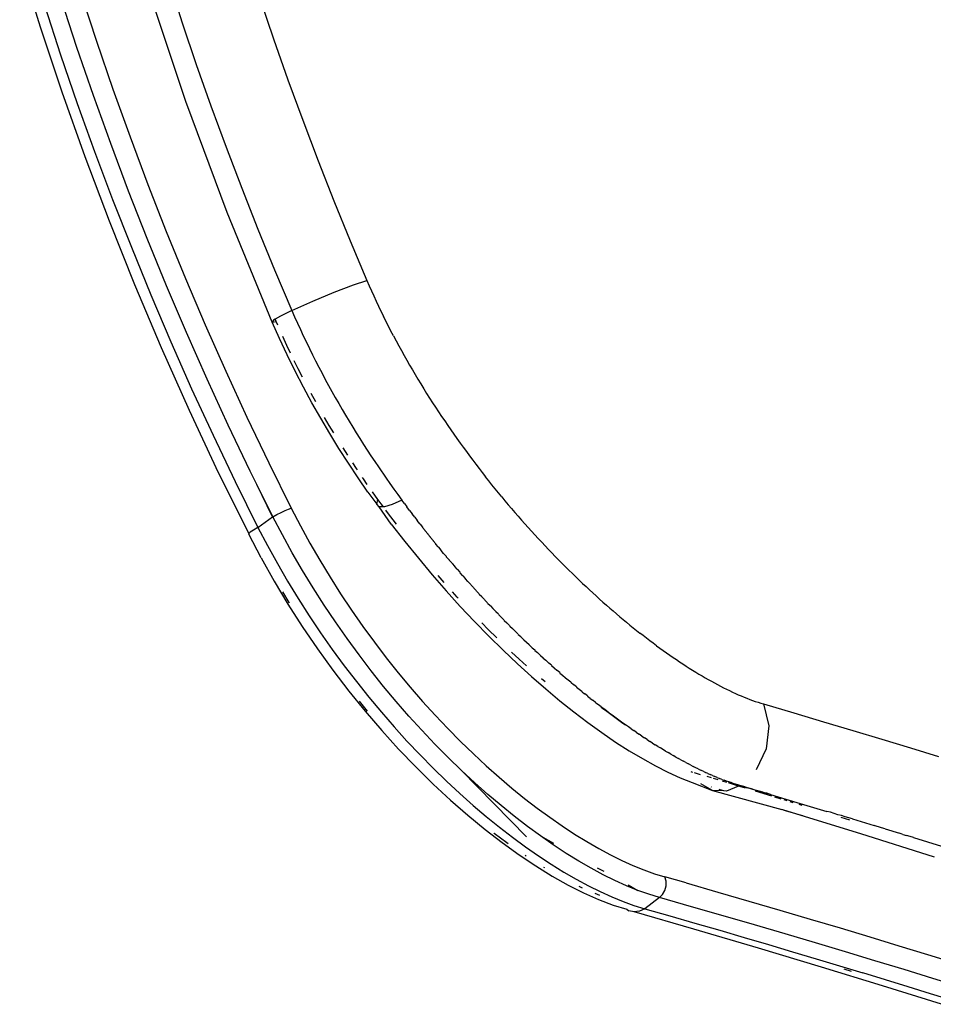
# Model space of a CAD drawing. Units: millimetres. Extents: x 3957 to 10166, y 637 to 8761.
# Drawn here: x 7620 to 7710, y 1297 to 1395 of the extents above; entities that cross this region are included whole.
import ezdxf

# ---------------------------------------------------------------- set-up
doc = ezdxf.new("R2010")
doc.units = ezdxf.units.MM

msp = doc.modelspace()

# ---------------------------------------------------------------- linework, layer by layer
for p, q in [((7619.574, 1400.573), (7621.609, 1394.066)), ((7634.348, 1398.608), (7635.694, 1394.458)), ((7625.627, 1397.399), (7627.188, 1392.62)), ((7636.057, 1386.635), (7632.342, 1397.752)), ((7625.247, 1392.015), (7623.676, 1396.82)), ((7643.391, 1396.897), (7644.755, 1392.846)), ((7622.054, 1396.114), (7623.636, 1391.273)), ((7635.694, 1394.458), (7637.091, 1390.326)), ((7621.609, 1394.066), (7623.767, 1387.603)), ((7627.188, 1392.62), (7628.818, 1387.861)), ((7644.755, 1392.846), (7646.172, 1388.806)), ((7626.888, 1387.231), (7625.247, 1392.015)), ((7623.636, 1391.273), (7625.287, 1386.46)), ((7637.091, 1390.326), (7638.54, 1386.213)), ((7646.172, 1388.806), (7647.64, 1384.783)), ((7623.767, 1387.603), (7626.048, 1381.19)), ((7628.818, 1387.861), (7630.518, 1383.128)), ((7628.598, 1382.473), (7626.888, 1387.231)), ((7640.141, 1375.651), (7636.057, 1386.635)), ((7625.287, 1386.46), (7627.006, 1381.674)), ((7638.54, 1386.213), (7640.041, 1382.118)), ((7647.64, 1384.783), (7649.158, 1380.778)), ((7630.518, 1383.128), (7632.283, 1378.424)), ((7630.375, 1377.744), (7628.598, 1382.473)), ((7640.041, 1382.118), (7641.594, 1378.042)), ((7626.048, 1381.19), (7628.449, 1374.826)), ((7627.006, 1381.674), (7628.793, 1376.917)), ((7649.158, 1380.778), (7650.727, 1376.794)), ((7632.283, 1378.424), (7634.115, 1373.749)), ((7641.594, 1378.042), (7643.198, 1373.984)), ((7628.793, 1376.917), (7630.648, 1372.187)), ((7632.218, 1373.045), (7630.375, 1377.744)), ((7650.727, 1376.794), (7652.345, 1372.831)), ((7644.608, 1364.766), (7640.141, 1375.651)), ((7628.449, 1374.826), (7630.972, 1368.512)), ((7643.198, 1373.984), (7644.855, 1369.944)), ((7634.129, 1368.376), (7632.218, 1373.045)), ((7634.115, 1373.749), (7636.014, 1369.104)), ((7630.648, 1372.187), (7632.571, 1367.485)), ((7652.345, 1372.831), (7654.013, 1368.887)), ((7636.014, 1369.104), (7637.979, 1364.489)), ((7644.855, 1369.944), (7646.564, 1365.923)), ((7630.972, 1368.512), (7633.616, 1362.247)), ((7636.106, 1363.736), (7634.129, 1368.376)), ((7650.772, 1367.749), (7652.663, 1368.462)), ((7652.663, 1368.462), (7654.013, 1368.887)), ((7654.013, 1368.887), (7654.235, 1368.377)), ((7654.235, 1368.377), (7654.461, 1367.869)), ((7632.571, 1367.485), (7634.563, 1362.811)), ((7648.631, 1366.857), (7650.772, 1367.749)), ((7654.461, 1367.869), (7654.69, 1367.363)), ((7654.69, 1367.363), (7654.923, 1366.859)), ((7646.564, 1365.923), (7648.631, 1366.857)), ((7654.923, 1366.859), (7655.158, 1366.358)), ((7655.158, 1366.358), (7655.398, 1365.859)), ((7645.446, 1365.365), (7644.915, 1365.051)), ((7646.564, 1365.923), (7645.446, 1365.365)), ((7646.564, 1365.923), (7646.84, 1365.29)), ((7646.84, 1365.29), (7647.122, 1364.658)), ((7655.398, 1365.859), (7655.64, 1365.363)), ((7655.886, 1364.868), (7655.64, 1365.363)), ((7637.979, 1364.489), (7640.01, 1359.902)), ((7644.759, 1364.959), (7644.608, 1364.766)), ((7644.608, 1364.766), (7644.812, 1364.791)), ((7645.324, 1363.152), (7644.608, 1364.766)), ((7644.915, 1365.051), (7644.759, 1364.959)), ((7644.89, 1364.801), (7645.014, 1364.816)), ((7645.014, 1364.816), (7644.915, 1365.051)), ((7645.168, 1364.464), (7645.014, 1364.816)), ((7647.122, 1364.658), (7647.41, 1364.029)), ((7656.135, 1364.376), (7655.886, 1364.868)), ((7656.387, 1363.886), (7656.135, 1364.376)), ((7638.15, 1359.126), (7636.106, 1363.736)), ((7646.07, 1362.457), (7645.659, 1363.357)), ((7647.41, 1364.029), (7647.702, 1363.402)), ((7647.702, 1363.402), (7648, 1362.777)), ((7656.642, 1363.399), (7656.387, 1363.886)), ((7656.642, 1363.399), (7656.9, 1362.913)), ((7633.616, 1362.247), (7636.382, 1356.032)), ((7634.563, 1362.811), (7636.623, 1358.165)), ((7646.088, 1361.521), (7645.324, 1363.152)), ((7646.432, 1361.698), (7646.07, 1362.457)), ((7648, 1362.777), (7648.302, 1362.153)), ((7656.9, 1362.913), (7657.162, 1362.429)), ((7657.162, 1362.429), (7657.426, 1361.948)), ((7646.884, 1359.91), (7646.088, 1361.521)), ((7648.302, 1362.153), (7648.61, 1361.533)), ((7648.61, 1361.533), (7648.921, 1360.916)), ((7657.426, 1361.948), (7657.693, 1361.468)), ((7657.693, 1361.468), (7657.963, 1360.99)), ((7647.2, 1360.129), (7646.803, 1360.932)), ((7648.921, 1360.916), (7649.237, 1360.303)), ((7649.237, 1360.303), (7649.556, 1359.693)), ((7657.963, 1360.99), (7658.236, 1360.515)), ((7658.236, 1360.515), (7658.512, 1360.041)), ((7640.01, 1359.902), (7642.108, 1355.345)), ((7647.707, 1358.325), (7646.884, 1359.91)), ((7647.626, 1359.3), (7647.2, 1360.129)), ((7649.556, 1359.693), (7649.879, 1359.087)), ((7658.512, 1360.041), (7658.79, 1359.569)), ((7658.79, 1359.569), (7659.072, 1359.1)), ((7640.261, 1354.545), (7638.15, 1359.126)), ((7648.555, 1356.766), (7647.707, 1358.325)), ((7649.879, 1359.087), (7650.206, 1358.485)), ((7650.206, 1358.485), (7650.537, 1357.886)), ((7659.072, 1359.1), (7659.356, 1358.632)), ((7659.356, 1358.632), (7659.643, 1358.166)), ((7636.623, 1358.165), (7638.75, 1353.547)), ((7648.928, 1356.873), (7648.475, 1357.697)), ((7650.537, 1357.886), (7650.872, 1357.291)), ((7659.643, 1358.166), (7659.932, 1357.702)), ((7659.932, 1357.702), (7660.225, 1357.24)), ((7649.426, 1355.233), (7648.555, 1356.766)), ((7650.872, 1357.291), (7651.21, 1356.699)), ((7651.21, 1356.699), (7651.551, 1356.11)), ((7660.225, 1357.24), (7660.52, 1356.779)), ((7660.52, 1356.779), (7660.817, 1356.322)), ((7660.817, 1356.322), (7661.116, 1355.867)), ((7636.382, 1356.032), (7639.268, 1349.869)), ((7642.108, 1355.345), (7644.272, 1350.818)), ((7651.551, 1356.11), (7651.896, 1355.525)), ((7651.896, 1355.525), (7652.245, 1354.943)), ((7661.116, 1355.867), (7661.416, 1355.415)), ((7661.416, 1355.415), (7661.718, 1354.968)), ((7642.439, 1349.994), (7640.261, 1354.545)), ((7650.32, 1353.724), (7649.426, 1355.233)), ((7650.277, 1354.527), (7649.812, 1355.32)), ((7650.72, 1353.793), (7650.277, 1354.527)), ((7652.245, 1354.943), (7652.597, 1354.364)), ((7661.718, 1354.968), (7662.021, 1354.523)), ((7662.021, 1354.523), (7662.326, 1354.082)), ((7638.75, 1353.547), (7640.945, 1348.96)), ((7651.236, 1352.239), (7650.32, 1353.724)), ((7652.597, 1354.364), (7652.952, 1353.788)), ((7652.952, 1353.788), (7653.31, 1353.216)), ((7662.326, 1354.082), (7662.632, 1353.644)), ((7662.632, 1353.644), (7662.94, 1353.21)), ((7653.31, 1353.216), (7653.672, 1352.647)), ((7653.672, 1352.647), (7654.038, 1352.08)), ((7662.94, 1353.21), (7663.248, 1352.778)), ((7663.248, 1352.778), (7663.558, 1352.35)), ((7652.173, 1350.776), (7651.236, 1352.239)), ((7652.101, 1351.582), (7651.648, 1352.29)), ((7654.038, 1352.08), (7654.406, 1351.517)), ((7654.406, 1351.517), (7654.778, 1350.957)), ((7663.558, 1352.35), (7663.87, 1351.925)), ((7663.87, 1351.925), (7664.182, 1351.502)), ((7664.182, 1351.502), (7664.496, 1351.083)), ((7644.272, 1350.818), (7646.502, 1346.319)), ((7653.13, 1349.335), (7652.173, 1350.776)), ((7652.965, 1350.259), (7652.602, 1350.811)), ((7654.778, 1350.957), (7655.152, 1350.401)), ((7664.496, 1351.083), (7664.811, 1350.667)), ((7664.811, 1350.667), (7665.127, 1350.254)), ((7639.268, 1349.869), (7642.287, 1343.795)), ((7643.099, 1348.664), (7642.439, 1349.994)), ((7653.061, 1350.116), (7652.965, 1350.259)), ((7655.152, 1350.401), (7655.911, 1349.296)), ((7665.127, 1350.254), (7665.445, 1349.844)), ((7665.445, 1349.844), (7665.763, 1349.436)), ((7640.945, 1348.96), (7643.205, 1344.406)), ((7644.651, 1345.449), (7643.099, 1348.664)), ((7644.683, 1345.472), (7643.099, 1348.664)), ((7654.107, 1347.917), (7653.13, 1349.335)), ((7653.666, 1349.22), (7653.575, 1349.355)), ((7654.042, 1348.678), (7653.666, 1349.22)), ((7655.911, 1349.296), (7656.296, 1348.748)), ((7656.296, 1348.748), (7656.683, 1348.203)), ((7666.083, 1349.032), (7665.763, 1349.436)), ((7666.404, 1348.63), (7666.083, 1349.032)), ((7666.726, 1348.231), (7666.404, 1348.63)), ((7654.107, 1347.917), (7655.002, 1346.704)), ((7655.102, 1347.174), (7654.571, 1347.921)), ((7656.683, 1348.203), (7657.073, 1347.661)), ((7657.073, 1347.661), (7657.466, 1347.122)), ((7667.049, 1347.836), (7666.726, 1348.231)), ((7667.373, 1347.442), (7667.049, 1347.836)), ((7655.002, 1346.704), (7655.102, 1347.174)), ((7655.224, 1346.452), (7655.002, 1346.704)), ((7655.637, 1346.443), (7655.102, 1347.174)), ((7656.52, 1346.671), (7655.747, 1346.44)), ((7657.466, 1347.122), (7656.52, 1346.671)), ((7657.72, 1346.778), (7657.466, 1347.122)), ((7657.72, 1346.778), (7657.975, 1346.437)), ((7667.373, 1347.442), (7667.698, 1347.052)), ((7667.698, 1347.052), (7668.024, 1346.664)), ((7668.024, 1346.664), (7668.352, 1346.279)), ((7644.683, 1345.472), (7645.079, 1345.686)), ((7645.079, 1345.686), (7645.499, 1345.896)), ((7645.499, 1345.896), (7645.901, 1346.084)), ((7645.901, 1346.084), (7646.247, 1346.229)), ((7646.247, 1346.229), (7646.502, 1346.319)), ((7646.502, 1346.319), (7647.41, 1344.571)), ((7655.637, 1346.443), (7655.224, 1346.452)), ((7656.419, 1344.744), (7655.224, 1346.452)), ((7655.747, 1346.44), (7655.637, 1346.443)), ((7656.054, 1345.872), (7655.876, 1346.116)), ((7656.927, 1344.715), (7656.054, 1345.872)), ((7658.23, 1346.097), (7657.975, 1346.437)), ((7658.23, 1346.097), (7658.486, 1345.759)), ((7658.743, 1345.422), (7658.486, 1345.759)), ((7668.352, 1346.279), (7668.68, 1345.897)), ((7668.68, 1345.897), (7669.009, 1345.518)), ((7643.205, 1344.406), (7644.651, 1345.449)), ((7644.651, 1345.449), (7644.683, 1345.472)), ((7645.625, 1343.671), (7644.683, 1345.472)), ((7656.419, 1344.744), (7657.752, 1343.019)), ((7658.743, 1345.422), (7659.001, 1345.087)), ((7659.26, 1344.754), (7659.001, 1345.087)), ((7659.274, 1344.732), (7659.26, 1344.754)), ((7659.274, 1344.732), (7659.519, 1344.423)), ((7669.009, 1345.518), (7669.339, 1345.141)), ((7669.339, 1345.141), (7669.671, 1344.767)), ((7669.671, 1344.767), (7670.003, 1344.396)), ((7642.446, 1343.936), (7642.287, 1343.795)), ((7642.287, 1343.795), (7642.301, 1343.739)), ((7643.507, 1341.401), (7642.301, 1343.739)), ((7642.762, 1344.147), (7642.446, 1343.936)), ((7643.205, 1344.406), (7642.762, 1344.147)), ((7643.205, 1344.406), (7644.148, 1342.606)), ((7646.604, 1341.895), (7645.625, 1343.671)), ((7647.41, 1344.571), (7648.354, 1342.847)), ((7659.519, 1344.423), (7659.536, 1344.399)), ((7659.536, 1344.399), (7659.779, 1344.093)), ((7659.797, 1344.066), (7659.779, 1344.093)), ((7660.04, 1343.765), (7659.797, 1344.066)), ((7660.04, 1343.765), (7660.06, 1343.736)), ((7660.06, 1343.736), (7660.301, 1343.439)), ((7670.003, 1344.396), (7670.336, 1344.027)), ((7670.336, 1344.027), (7670.67, 1343.661)), ((7670.67, 1343.661), (7671.005, 1343.298)), ((7648.354, 1342.847), (7649.335, 1341.147)), ((7657.752, 1343.019), (7660.472, 1339.707)), ((7660.323, 1343.408), (7660.301, 1343.439)), ((7660.563, 1343.114), (7660.323, 1343.408)), ((7660.563, 1343.114), (7660.586, 1343.081)), ((7660.586, 1343.081), (7660.826, 1342.791)), ((7660.85, 1342.756), (7660.826, 1342.791)), ((7661.089, 1342.47), (7660.85, 1342.756)), ((7671.005, 1343.298), (7671.341, 1342.937)), ((7671.341, 1342.937), (7671.677, 1342.579)), ((7644.148, 1342.606), (7645.129, 1340.83)), ((7647.621, 1340.143), (7646.604, 1341.895)), ((7661.089, 1342.47), (7661.115, 1342.433)), ((7661.115, 1342.433), (7661.353, 1342.15)), ((7661.38, 1342.111), (7661.353, 1342.15)), ((7661.618, 1341.832), (7661.38, 1342.111)), ((7661.618, 1341.832), (7661.646, 1341.792)), ((7661.646, 1341.792), (7661.884, 1341.515)), ((7671.677, 1342.579), (7672.015, 1342.224)), ((7672.015, 1342.224), (7672.354, 1341.871)), ((7672.354, 1341.871), (7672.692, 1341.522)), ((7643.507, 1341.401), (7644.808, 1339.082)), ((7645.129, 1340.83), (7646.146, 1339.079)), ((7649.335, 1341.147), (7650.351, 1339.471)), ((7661.913, 1341.474), (7661.884, 1341.515)), ((7662.15, 1341.2), (7661.913, 1341.474)), ((7662.15, 1341.2), (7662.18, 1341.158)), ((7662.18, 1341.158), (7662.416, 1340.887)), ((7662.416, 1340.887), (7662.448, 1340.843)), ((7662.448, 1340.843), (7662.684, 1340.575)), ((7672.692, 1341.522), (7673.031, 1341.176)), ((7673.031, 1341.176), (7673.37, 1340.833)), ((7673.37, 1340.833), (7673.708, 1340.495)), ((7648.673, 1338.415), (7647.621, 1340.143)), ((7662.716, 1340.53), (7662.684, 1340.575)), ((7662.952, 1340.265), (7662.716, 1340.53)), ((7662.952, 1340.265), (7662.985, 1340.219)), ((7662.985, 1340.219), (7663.22, 1339.956)), ((7663.254, 1339.91), (7663.22, 1339.956)), ((7663.49, 1339.649), (7663.254, 1339.91)), ((7673.708, 1340.495), (7674.047, 1340.16)), ((7674.047, 1340.16), (7674.385, 1339.828)), ((7674.385, 1339.828), (7674.723, 1339.5)), ((7644.808, 1339.082), (7646.173, 1336.805)), ((7646.146, 1339.079), (7647.2, 1337.351)), ((7650.351, 1339.471), (7651.403, 1337.819)), ((7660.472, 1339.707), (7661.857, 1338.118)), ((7661.665, 1338.951), (7661.074, 1339.625)), ((7663.49, 1339.649), (7663.524, 1339.602)), ((7663.524, 1339.602), (7663.759, 1339.344)), ((7663.794, 1339.296), (7663.759, 1339.344)), ((7664.03, 1339.04), (7663.794, 1339.296)), ((7664.03, 1339.04), (7664.065, 1338.991)), ((7664.065, 1338.991), (7664.301, 1338.738)), ((7674.723, 1339.5), (7675.06, 1339.176)), ((7675.06, 1339.176), (7675.398, 1338.855)), ((7675.398, 1338.855), (7675.735, 1338.538)), ((7646.293, 1336.964), (7645.658, 1338.018)), ((7649.762, 1336.712), (7648.673, 1338.415)), ((7651.403, 1337.819), (7652.489, 1336.19)), ((7661.857, 1338.118), (7663.257, 1336.573)), ((7662.972, 1337.493), (7662.498, 1338.018)), ((7664.337, 1338.689), (7664.301, 1338.738)), ((7664.573, 1338.437), (7664.337, 1338.689)), ((7664.573, 1338.437), (7664.609, 1338.388)), ((7664.609, 1338.388), (7664.845, 1338.138)), ((7664.881, 1338.088), (7664.845, 1338.138)), ((7665.118, 1337.84), (7664.881, 1338.088)), ((7665.118, 1337.84), (7665.154, 1337.791)), ((7665.154, 1337.791), (7665.391, 1337.544)), ((7675.735, 1338.538), (7676.071, 1338.224)), ((7676.071, 1338.224), (7676.408, 1337.913)), ((7676.408, 1337.913), (7676.744, 1337.607)), ((7646.173, 1336.805), (7647.602, 1334.57)), ((7646.344, 1336.884), (7646.293, 1336.964)), ((7647.2, 1337.351), (7648.29, 1335.647)), ((7663.073, 1337.385), (7662.972, 1337.493)), ((7665.391, 1337.544), (7665.428, 1337.495)), ((7665.428, 1337.495), (7665.665, 1337.25)), ((7665.665, 1337.25), (7665.702, 1337.2)), ((7665.702, 1337.2), (7665.94, 1336.957)), ((7665.976, 1336.907), (7665.94, 1336.957)), ((7665.976, 1336.907), (7666.215, 1336.665)), ((7676.744, 1337.607), (7677.08, 1337.303)), ((7677.08, 1337.303), (7677.416, 1337.004)), ((7677.416, 1337.004), (7677.751, 1336.707)), ((7650.887, 1335.032), (7649.762, 1336.712)), ((7652.489, 1336.19), (7653.61, 1334.585)), ((7663.257, 1336.573), (7664.672, 1335.071)), ((7666.215, 1336.665), (7666.251, 1336.616)), ((7666.251, 1336.616), (7666.491, 1336.375)), ((7666.491, 1336.375), (7666.526, 1336.326)), ((7666.526, 1336.326), (7666.767, 1336.087)), ((7666.802, 1336.038), (7666.767, 1336.087)), ((7667.044, 1335.8), (7666.802, 1336.038)), ((7677.751, 1336.707), (7678.086, 1336.414)), ((7678.086, 1336.414), (7678.421, 1336.125)), ((7678.421, 1336.125), (7678.755, 1335.839)), ((7678.755, 1335.839), (7679.089, 1335.556)), ((7648.29, 1335.647), (7649.415, 1333.967)), ((7652.046, 1333.376), (7650.887, 1335.032)), ((7664.672, 1335.071), (7666.094, 1333.619)), ((7666.045, 1334.279), (7665.402, 1334.932)), ((7667.044, 1335.8), (7667.079, 1335.752)), ((7667.079, 1335.752), (7667.321, 1335.515)), ((7667.321, 1335.515), (7667.356, 1335.468)), ((7667.356, 1335.468), (7667.599, 1335.232)), ((7667.599, 1335.232), (7667.632, 1335.185)), ((7667.632, 1335.185), (7667.877, 1334.951)), ((7667.909, 1334.904), (7667.877, 1334.951)), ((7668.154, 1334.671), (7667.909, 1334.904)), ((7679.089, 1335.556), (7679.423, 1335.277)), ((7679.423, 1335.277), (7679.756, 1335.002)), ((7679.756, 1335.002), (7680.088, 1334.729)), ((7647.602, 1334.57), (7649.094, 1332.377)), ((7649.415, 1333.967), (7650.575, 1332.311)), ((7653.61, 1334.585), (7654.758, 1333.015)), ((7666.876, 1333.46), (7666.045, 1334.279)), ((7668.154, 1334.671), (7668.187, 1334.626)), ((7668.187, 1334.626), (7668.432, 1334.394)), ((7668.432, 1334.394), (7668.463, 1334.349)), ((7668.463, 1334.349), (7668.709, 1334.119)), ((7668.709, 1334.119), (7668.74, 1334.075)), ((7668.74, 1334.075), (7668.987, 1333.846)), ((7680.088, 1334.729), (7680.421, 1334.461)), ((7680.421, 1334.461), (7680.752, 1334.196)), ((7680.752, 1334.196), (7681.084, 1333.934)), ((7681.415, 1333.676), (7681.084, 1333.934)), ((7653.234, 1331.756), (7652.046, 1333.376)), ((7654.758, 1333.015), (7655.925, 1331.487)), ((7666.094, 1333.619), (7667.513, 1332.226)), ((7669.017, 1333.802), (7668.987, 1333.846)), ((7669.017, 1333.802), (7669.264, 1333.576)), ((7669.264, 1333.576), (7669.294, 1333.532)), ((7669.294, 1333.532), (7669.541, 1333.307)), ((7669.541, 1333.307), (7669.57, 1333.264)), ((7669.57, 1333.264), (7669.818, 1333.041)), ((7669.847, 1332.998), (7669.818, 1333.041)), ((7670.095, 1332.776), (7669.847, 1332.998)), ((7681.745, 1333.421), (7681.415, 1333.676)), ((7682.075, 1333.17), (7681.745, 1333.421)), ((7682.404, 1332.923), (7682.075, 1333.17)), ((7682.733, 1332.679), (7682.404, 1332.923)), ((7649.094, 1332.377), (7650.639, 1330.237)), ((7650.575, 1332.311), (7651.763, 1330.69)), ((7667.513, 1332.226), (7668.929, 1330.889)), ((7669.115, 1331.339), (7668.356, 1332.044)), ((7670.095, 1332.776), (7670.123, 1332.734)), ((7670.123, 1332.734), (7670.372, 1332.514)), ((7670.372, 1332.514), (7670.399, 1332.473)), ((7670.399, 1332.473), (7670.649, 1332.253)), ((7670.649, 1332.253), (7670.675, 1332.213)), ((7670.675, 1332.213), (7670.925, 1331.995)), ((7670.951, 1331.955), (7670.925, 1331.995)), ((7671.202, 1331.739), (7670.951, 1331.955)), ((7682.733, 1332.679), (7683.061, 1332.439)), ((7683.061, 1332.439), (7683.389, 1332.203)), ((7683.389, 1332.203), (7683.716, 1331.97)), ((7683.716, 1331.97), (7684.043, 1331.741)), ((7654.441, 1330.179), (7653.234, 1331.756)), ((7655.925, 1331.487), (7657.11, 1330.001)), ((7669.843, 1330.682), (7669.115, 1331.339)), ((7671.202, 1331.739), (7671.227, 1331.7)), ((7671.227, 1331.7), (7671.478, 1331.485)), ((7671.478, 1331.485), (7671.502, 1331.446)), ((7671.502, 1331.446), (7671.754, 1331.233)), ((7671.754, 1331.233), (7671.778, 1331.195)), ((7671.778, 1331.195), (7672.03, 1330.983)), ((7672.053, 1330.945), (7672.03, 1330.983)), ((7672.306, 1330.735), (7672.053, 1330.945)), ((7684.043, 1331.741), (7684.369, 1331.515)), ((7684.369, 1331.515), (7684.694, 1331.294)), ((7684.694, 1331.294), (7685.018, 1331.076)), ((7685.018, 1331.076), (7685.34, 1330.863)), ((7650.639, 1330.237), (7652.22, 1328.173)), ((7651.763, 1330.69), (7652.97, 1329.113)), ((7655.666, 1328.645), (7654.441, 1330.179)), ((7657.11, 1330.001), (7658.313, 1328.557)), ((7668.929, 1330.889), (7670.34, 1329.609)), ((7672.306, 1330.735), (7672.328, 1330.698)), ((7672.328, 1330.698), (7672.581, 1330.489)), ((7672.581, 1330.489), (7672.603, 1330.453)), ((7672.603, 1330.453), (7672.857, 1330.246)), ((7672.878, 1330.209), (7672.857, 1330.246)), ((7673.132, 1330.004), (7672.878, 1330.209)), ((7673.132, 1330.004), (7673.152, 1329.968)), ((7673.152, 1329.968), (7673.407, 1329.764)), ((7685.34, 1330.863), (7685.661, 1330.655)), ((7685.661, 1330.655), (7685.98, 1330.451)), ((7685.98, 1330.451), (7686.297, 1330.252)), ((7686.297, 1330.252), (7686.613, 1330.057)), ((7686.613, 1330.057), (7686.926, 1329.867)), ((7652.97, 1329.113), (7654.196, 1327.578)), ((7670.34, 1329.609), (7671.746, 1328.386)), ((7671.672, 1329.089), (7671.335, 1329.375)), ((7673.407, 1329.764), (7673.427, 1329.729)), ((7673.427, 1329.729), (7673.682, 1329.527)), ((7673.682, 1329.527), (7673.701, 1329.492)), ((7673.701, 1329.492), (7673.956, 1329.291)), ((7673.975, 1329.257), (7673.956, 1329.291)), ((7674.231, 1329.058), (7673.975, 1329.257)), ((7674.231, 1329.058), (7674.248, 1329.024)), ((7674.248, 1329.024), (7674.505, 1328.826)), ((7686.926, 1329.867), (7687.238, 1329.681)), ((7687.238, 1329.681), (7687.548, 1329.5)), ((7687.548, 1329.5), (7687.857, 1329.323)), ((7687.857, 1329.323), (7688.163, 1329.152)), ((7688.163, 1329.152), (7688.468, 1328.984)), ((7688.468, 1328.984), (7688.77, 1328.822)), ((7652.22, 1328.173), (7653.833, 1326.183)), ((7656.91, 1327.153), (7655.666, 1328.645)), ((7658.313, 1328.557), (7659.534, 1327.153)), ((7671.746, 1328.386), (7673.146, 1327.218)), ((7674.522, 1328.793), (7674.505, 1328.826)), ((7674.779, 1328.597), (7674.522, 1328.793)), ((7674.779, 1328.597), (7674.795, 1328.564)), ((7674.795, 1328.564), (7675.052, 1328.369)), ((7675.068, 1328.337), (7675.052, 1328.369)), ((7675.326, 1328.144), (7675.068, 1328.337)), ((7675.326, 1328.144), (7675.341, 1328.112)), ((7675.341, 1328.112), (7675.599, 1327.92)), ((7688.77, 1328.822), (7689.071, 1328.664)), ((7689.071, 1328.664), (7689.37, 1328.511)), ((7689.37, 1328.511), (7689.667, 1328.363)), ((7689.667, 1328.363), (7689.962, 1328.219)), ((7689.962, 1328.219), (7690.255, 1328.081)), ((7690.255, 1328.081), (7690.546, 1327.947)), ((7654.068, 1326.196), (7653.27, 1327.165)), ((7654.196, 1327.578), (7655.44, 1326.085)), ((7658.172, 1325.702), (7656.91, 1327.153)), ((7659.534, 1327.153), (7660.77, 1325.789)), ((7673.146, 1327.218), (7674.54, 1326.107)), ((7675.613, 1327.889), (7675.599, 1327.92)), ((7675.872, 1327.699), (7675.613, 1327.889)), ((7675.872, 1327.699), (7675.886, 1327.668)), ((7675.886, 1327.668), (7676.145, 1327.48)), ((7676.158, 1327.449), (7676.145, 1327.48)), ((7676.158, 1327.449), (7676.417, 1327.263)), ((7676.43, 1327.233), (7676.417, 1327.263)), ((7676.689, 1327.048), (7676.43, 1327.233)), ((7676.689, 1327.048), (7676.701, 1327.018)), ((7690.546, 1327.947), (7690.835, 1327.819)), ((7690.835, 1327.819), (7691.122, 1327.695)), ((7691.122, 1327.695), (7691.406, 1327.577)), ((7691.406, 1327.577), (7691.689, 1327.464)), ((7691.689, 1327.464), (7691.969, 1327.356)), ((7691.969, 1327.356), (7692.247, 1327.253)), ((7692.247, 1327.253), (7692.523, 1327.156)), ((7692.523, 1327.156), (7692.797, 1327.064)), ((7692.797, 1327.064), (7693.068, 1326.977)), ((7653.833, 1326.183), (7655.478, 1324.267)), ((7655.44, 1326.085), (7656.701, 1324.633)), ((7674.54, 1326.107), (7675.926, 1325.053)), ((7676.701, 1327.018), (7676.961, 1326.834)), ((7676.972, 1326.805), (7676.961, 1326.834)), ((7677.233, 1326.624), (7676.972, 1326.805)), ((7677.233, 1326.624), (7677.243, 1326.595)), ((7677.243, 1326.595), (7677.514, 1326.386)), ((7677.504, 1326.415), (7677.243, 1326.595)), ((7677.775, 1326.208), (7677.504, 1326.415)), ((7677.514, 1326.386), (7677.784, 1326.18)), ((7678.046, 1326.003), (7677.775, 1326.208)), ((7677.784, 1326.18), (7678.054, 1325.976)), ((7693.068, 1326.977), (7693.337, 1326.896)), ((7693.337, 1326.896), (7693.859, 1324.735)), ((7693.337, 1326.896), (7696.337, 1326.017)), ((7659.45, 1324.293), (7658.172, 1325.702)), ((7660.77, 1325.789), (7662.022, 1324.465)), ((7678.317, 1325.801), (7678.046, 1326.003)), ((7678.054, 1325.976), (7678.324, 1325.774)), ((7678.587, 1325.6), (7678.317, 1325.801)), ((7678.324, 1325.774), (7678.593, 1325.574)), ((7678.857, 1325.402), (7678.587, 1325.6)), ((7678.593, 1325.574), (7678.863, 1325.376)), ((7679.126, 1325.205), (7678.857, 1325.402)), ((7678.863, 1325.376), (7679.131, 1325.18)), ((7679.395, 1325.011), (7679.126, 1325.205)), ((7679.131, 1325.18), (7679.4, 1324.986)), ((7696.337, 1326.017), (7699.294, 1325.142)), ((7699.294, 1325.142), (7702.209, 1324.271)), ((7655.478, 1324.267), (7657.152, 1322.423)), ((7656.701, 1324.633), (7657.98, 1323.222)), ((7660.745, 1322.925), (7659.45, 1324.293)), ((7662.022, 1324.465), (7663.29, 1323.182)), ((7675.926, 1325.053), (7677.305, 1324.058)), ((7679.664, 1324.819), (7679.395, 1325.011)), ((7679.4, 1324.986), (7679.664, 1324.819)), ((7679.933, 1324.629), (7679.664, 1324.819)), ((7680.201, 1324.442), (7679.933, 1324.629)), ((7680.201, 1324.442), (7680.469, 1324.256)), ((7680.736, 1324.073), (7680.469, 1324.256)), ((7693.859, 1324.735), (7693.6, 1322.446)), ((7702.209, 1324.271), (7705.081, 1323.405)), ((7657.98, 1323.222), (7659.274, 1321.852)), ((7663.29, 1323.182), (7664.567, 1321.943)), ((7677.305, 1324.058), (7678.672, 1323.125)), ((7678.672, 1323.125), (7680.014, 1322.264)), ((7680.736, 1324.073), (7681.003, 1323.892)), ((7681.269, 1323.713), (7681.003, 1323.892)), ((7681.269, 1323.713), (7681.535, 1323.537)), ((7681.8, 1323.363), (7681.535, 1323.537)), ((7681.8, 1323.363), (7682.063, 1323.193)), ((7682.326, 1323.024), (7682.063, 1323.193)), ((7705.081, 1323.405), (7707.91, 1322.544)), ((7657.152, 1322.423), (7658.854, 1320.65)), ((7662.055, 1321.597), (7660.745, 1322.925)), ((7680.014, 1322.264), (7681.328, 1321.477)), ((7682.326, 1323.024), (7682.587, 1322.859)), ((7682.848, 1322.696), (7682.587, 1322.859)), ((7682.848, 1322.696), (7683.107, 1322.536)), ((7683.365, 1322.378), (7683.107, 1322.536)), ((7683.622, 1322.223), (7683.365, 1322.378)), ((7683.622, 1322.223), (7683.878, 1322.071)), ((7693.6, 1322.446), (7692.597, 1320.369)), ((7707.91, 1322.544), (7710.696, 1321.688)), ((7659.274, 1321.852), (7660.584, 1320.524)), ((7663.376, 1320.316), (7662.055, 1321.597)), ((7664.567, 1321.943), (7665.841, 1320.76)), ((7681.328, 1321.477), (7682.612, 1320.766)), ((7684.133, 1321.922), (7683.878, 1322.071)), ((7684.133, 1321.922), (7684.387, 1321.775)), ((7684.64, 1321.631), (7684.387, 1321.775)), ((7684.64, 1321.631), (7684.891, 1321.489)), ((7685.142, 1321.351), (7684.891, 1321.489)), ((7685.142, 1321.351), (7685.391, 1321.215)), ((7685.639, 1321.082), (7685.391, 1321.215)), ((7658.854, 1320.65), (7660.579, 1318.955)), ((7660.584, 1320.524), (7661.905, 1319.24)), ((7664.695, 1319.092), (7663.376, 1320.316)), ((7663.376, 1320.316), (7669.844, 1313.725)), ((7665.841, 1320.76), (7667.111, 1319.632)), ((7682.612, 1320.766), (7683.864, 1320.133)), ((7685.639, 1321.082), (7685.886, 1320.951)), ((7686.132, 1320.824), (7685.886, 1320.951)), ((7686.132, 1320.824), (7686.376, 1320.699)), ((7686.62, 1320.577), (7686.376, 1320.699)), ((7686.862, 1320.458), (7686.62, 1320.577)), ((7686.862, 1320.458), (7687.103, 1320.341)), ((7687.343, 1320.228), (7687.103, 1320.341)), ((7687.343, 1320.228), (7687.581, 1320.117)), ((7661.905, 1319.24), (7663.223, 1318.015)), ((7667.111, 1319.632), (7668.377, 1318.559)), ((7683.864, 1320.133), (7685.084, 1319.58)), ((7685.084, 1319.58), (7686.27, 1319.112)), ((7686.245, 1320.141), (7686.158, 1320.169)), ((7686.323, 1320.118), (7686.245, 1320.141)), ((7687.099, 1319.886), (7686.5, 1320.065)), ((7687.818, 1320.009), (7687.581, 1320.117)), ((7688.167, 1319.567), (7687.743, 1319.694)), ((7687.818, 1320.009), (7688.054, 1319.904)), ((7688.289, 1319.802), (7688.054, 1319.904)), ((7688.289, 1319.802), (7688.522, 1319.703)), ((7688.852, 1319.362), (7688.39, 1319.5)), ((7688.754, 1319.607), (7688.522, 1319.703)), ((7688.754, 1319.607), (7688.985, 1319.514)), ((7689.215, 1319.424), (7688.985, 1319.514)), ((7689.215, 1319.424), (7689.443, 1319.337)), ((7689.705, 1319.106), (7689.264, 1319.239)), ((7689.67, 1319.253), (7689.443, 1319.337)), ((7689.895, 1319.173), (7689.67, 1319.253)), ((7660.579, 1318.955), (7662.3, 1317.357)), ((7666.008, 1317.925), (7664.695, 1319.092)), ((7668.377, 1318.559), (7669.636, 1317.539)), ((7686.27, 1319.112), (7688.285, 1318.329)), ((7688.285, 1318.329), (7687.124, 1318.969)), ((7688.185, 1318.649), (7688.131, 1318.665)), ((7689.387, 1318.276), (7688.285, 1318.329)), ((7688.285, 1318.329), (7695.162, 1316.418)), ((7689.387, 1318.276), (7688.925, 1318.419)), ((7689.652, 1318.263), (7689.387, 1318.276)), ((7690.861, 1318.757), (7689.652, 1318.263)), ((7690.861, 1318.757), (7689.851, 1319.062)), ((7689.895, 1319.173), (7690.098, 1319.08)), ((7690.119, 1319.095), (7689.895, 1319.173)), ((7690.098, 1319.08), (7690.32, 1319.005)), ((7690.342, 1319.02), (7690.119, 1319.095)), ((7690.32, 1319.005), (7690.541, 1318.934)), ((7690.563, 1318.949), (7690.342, 1319.02)), ((7690.541, 1318.934), (7690.76, 1318.866)), ((7690.782, 1318.881), (7690.563, 1318.949)), ((7690.76, 1318.866), (7690.996, 1318.813)), ((7690.996, 1318.813), (7690.782, 1318.881)), ((7690.996, 1318.813), (7690.861, 1318.757)), ((7691.551, 1318.549), (7690.861, 1318.757)), ((7690.996, 1318.813), (7691.361, 1318.689)), ((7691.383, 1318.704), (7690.996, 1318.813)), ((7691.361, 1318.689), (7691.742, 1318.578)), ((7691.742, 1318.578), (7691.383, 1318.704)), ((7692.145, 1318.481), (7691.742, 1318.578)), ((7692.503, 1318.355), (7691.742, 1318.578)), ((7692.503, 1318.355), (7692.145, 1318.481)), ((7692.904, 1318.259), (7692.503, 1318.355)), ((7692.503, 1318.355), (7693.504, 1318.061)), ((7694.158, 1317.757), (7692.553, 1318.246)), ((7693.283, 1318.148), (7692.904, 1318.259)), ((7662.3, 1317.357), (7664.014, 1315.86)), ((7663.223, 1318.015), (7664.537, 1316.846)), ((7667.318, 1316.814), (7666.008, 1317.925)), ((7669.636, 1317.539), (7670.89, 1316.573)), ((7693.504, 1318.061), (7693.283, 1318.148)), ((7693.66, 1318.037), (7693.504, 1318.061)), ((7694.018, 1317.91), (7693.504, 1318.061)), ((7694.018, 1317.91), (7693.66, 1318.037)), ((7694.018, 1317.91), (7696.643, 1317.134)), ((7695.093, 1317.472), (7694.471, 1317.661)), ((7695.696, 1317.287), (7695.396, 1317.379)), ((7664.537, 1316.846), (7665.846, 1315.733)), ((7668.621, 1315.758), (7667.318, 1316.814)), ((7670.89, 1316.573), (7672.137, 1315.659)), ((7695.352, 1316.357), (7695.162, 1316.418)), ((7702.983, 1314.015), (7695.352, 1316.357)), ((7695.352, 1316.357), (7697.195, 1315.853)), ((7696.291, 1317.104), (7695.995, 1317.195)), ((7696.643, 1317.134), (7699.603, 1316.25)), ((7697.171, 1316.833), (7696.879, 1316.923)), ((7664.014, 1315.86), (7665.718, 1314.459)), ((7665.846, 1315.733), (7667.149, 1314.676)), ((7669.918, 1314.758), (7668.621, 1315.758)), ((7672.137, 1315.659), (7673.377, 1314.798)), ((7699.982, 1316.158), (7699.603, 1316.25)), ((7700.702, 1315.92), (7699.982, 1316.158)), ((7701.077, 1315.829), (7700.702, 1315.92)), ((7701.91, 1315.363), (7701.045, 1315.634)), ((7701.441, 1315.719), (7701.077, 1315.829)), ((7701.794, 1315.591), (7701.441, 1315.719)), ((7702.167, 1315.5), (7701.794, 1315.591)), ((7702.167, 1315.5), (7704.326, 1314.845)), ((7665.718, 1314.459), (7667.411, 1313.155)), ((7667.149, 1314.676), (7668.447, 1313.673)), ((7671.209, 1313.811), (7669.918, 1314.758)), ((7673.377, 1314.798), (7674.607, 1313.991)), ((7705.036, 1314.607), (7704.326, 1314.845)), ((7705.397, 1314.519), (7705.036, 1314.607)), ((7705.397, 1314.519), (7706.815, 1314.085)), ((7666.633, 1314.054), (7666.609, 1314.073)), ((7667.872, 1313.133), (7666.633, 1314.054)), ((7668.447, 1313.673), (7669.737, 1312.725)), ((7672.492, 1312.92), (7671.209, 1313.811)), ((7671.209, 1313.811), (7672.511, 1313.084)), ((7674.607, 1313.991), (7675.815, 1313.246)), ((7710.306, 1311.715), (7702.983, 1314.015)), ((7707.165, 1313.955), (7706.815, 1314.085)), ((7707.165, 1313.955), (7707.52, 1313.868)), ((7707.87, 1313.739), (7707.52, 1313.868)), ((7708.222, 1313.652), (7707.87, 1313.739)), ((7708.222, 1313.652), (7711.003, 1312.792)), ((7667.411, 1313.155), (7669.091, 1311.946)), ((7668.014, 1313.033), (7667.872, 1313.133)), ((7669.737, 1312.725), (7671.02, 1311.832)), ((7673.765, 1312.085), (7672.492, 1312.92)), ((7675.815, 1313.246), (7676.997, 1312.564)), ((7676.997, 1312.564), (7678.154, 1311.944)), ((7669.091, 1311.946), (7670.756, 1310.834)), ((7669.797, 1311.804), (7669.687, 1311.878)), ((7671.02, 1311.832), (7672.294, 1310.995)), ((7675.016, 1311.313), (7673.765, 1312.085)), ((7678.154, 1311.944), (7679.284, 1311.384)), ((7670.756, 1310.834), (7672.383, 1309.833)), ((7671.637, 1310.637), (7671.549, 1310.688)), ((7672.294, 1310.995), (7673.546, 1310.221)), ((7676.241, 1310.607), (7675.016, 1311.313)), ((7677.438, 1309.965), (7676.241, 1310.607)), ((7676.855, 1310.658), (7677.486, 1310.306)), ((7679.284, 1311.384), (7680.389, 1310.885)), ((7680.389, 1310.885), (7681.466, 1310.446)), ((7681.466, 1310.446), (7682.517, 1310.068)), ((7672.383, 1309.833), (7673.964, 1308.944)), ((7673.546, 1310.221), (7674.771, 1309.513)), ((7674.771, 1309.513), (7675.969, 1308.87)), ((7678.609, 1309.386), (7677.438, 1309.965)), ((7682.517, 1310.068), (7683.539, 1309.751)), ((7683.672, 1309.328), (7683.539, 1309.751)), ((7685.655, 1309.149), (7683.539, 1309.751)), ((7673.964, 1308.944), (7675.498, 1308.167)), ((7675.391, 1308.63), (7675.06, 1308.783)), ((7675.969, 1308.87), (7677.141, 1308.289)), ((7679.753, 1308.87), (7678.609, 1309.386)), ((7680.869, 1308.416), (7679.753, 1308.87)), ((7679.921, 1308.946), (7680.869, 1308.416)), ((7683.565, 1308.415), (7683.681, 1308.868)), ((7683.681, 1308.868), (7683.672, 1309.328)), ((7685.655, 1309.149), (7688.796, 1308.248)), ((7675.498, 1308.167), (7676.984, 1307.499)), ((7677.11, 1307.888), (7676.627, 1308.088)), ((7676.984, 1307.499), (7678.421, 1306.941)), ((7677.141, 1308.289), (7678.285, 1307.771)), ((7678.285, 1307.771), (7679.403, 1307.317)), ((7681.957, 1308.026), (7680.869, 1308.416)), ((7683.016, 1307.7), (7681.552, 1306.598)), ((7683.016, 1307.7), (7681.957, 1308.026)), ((7683.016, 1307.7), (7683.336, 1308.012)), ((7686.195, 1306.794), (7683.016, 1307.7)), ((7683.336, 1308.012), (7683.565, 1308.415)), ((7688.796, 1308.248), (7691.895, 1307.351)), ((7678.421, 1306.941), (7679.773, 1306.547)), ((7679.403, 1307.317), (7680.492, 1306.925)), ((7679.773, 1306.547), (7679.985, 1306.399)), ((7680.492, 1306.925), (7681.552, 1306.598)), ((7681.552, 1306.598), (7681.043, 1306.341)), ((7681.552, 1306.598), (7684.058, 1305.881)), ((7689.332, 1305.892), (7686.195, 1306.794)), ((7691.895, 1307.351), (7694.954, 1306.457)), ((7680.502, 1306.273), (7679.985, 1306.399)), ((7681.043, 1306.341), (7680.502, 1306.273)), ((7686.413, 1304.581), (7680.502, 1306.273)), ((7684.058, 1305.881), (7686.538, 1305.167)), ((7692.428, 1304.993), (7689.332, 1305.892)), ((7694.954, 1306.457), (7697.97, 1305.567)), ((7697.97, 1305.567), (7700.945, 1304.681)), ((7692.835, 1302.684), (7686.413, 1304.581)), ((7686.538, 1305.167), (7688.992, 1304.454)), ((7695.482, 1304.098), (7692.428, 1304.993)), ((7700.945, 1304.681), (7703.877, 1303.799)), ((7688.992, 1304.454), (7691.421, 1303.744)), ((7691.421, 1303.744), (7693.824, 1303.036)), ((7698.495, 1303.206), (7695.482, 1304.098)), ((7703.877, 1303.799), (7706.767, 1302.922)), ((7699.073, 1300.805), (7692.835, 1302.684)), ((7693.824, 1303.036), (7696.201, 1302.33)), ((7701.465, 1302.319), (7698.495, 1303.206)), ((7706.767, 1302.922), (7709.615, 1302.05)), ((7696.201, 1302.33), (7698.552, 1301.628)), ((7704.393, 1301.436), (7701.465, 1302.319)), ((7709.615, 1302.05), (7712.419, 1301.184)), ((7698.552, 1301.628), (7700.876, 1300.928)), ((7705.125, 1298.946), (7699.073, 1300.805)), ((7700.876, 1300.928), (7703.174, 1300.23)), ((7707.278, 1300.559), (7704.393, 1301.436)), ((7702.071, 1300.358), (7701.332, 1300.585)), ((7705.446, 1299.536), (7703.174, 1300.23)), ((7710.119, 1299.686), (7707.278, 1300.559)), ((7712.917, 1298.82), (7710.119, 1299.686)), ((7710.985, 1297.113), (7705.125, 1298.946)), ((7707.691, 1298.845), (7705.446, 1299.536)), ((7709.908, 1298.158), (7707.691, 1298.845)), ((7713.183, 1297.135), (7709.908, 1298.158))]:
    msp.add_line(p, q)

doc.saveas('drawing.dxf')
